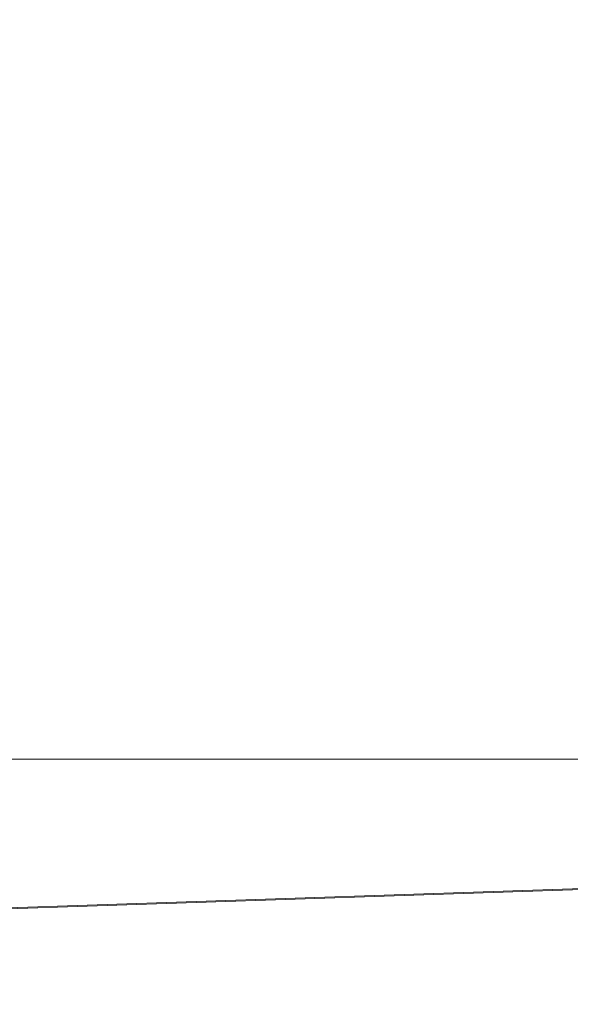
# Model space of a CAD drawing. Units: millimetres. Extents: x 1161 to 1935, y -17948 to -17107.
# Drawn here: x 1813 to 1820, y -17161 to -17148 of the extents above; entities that cross this region are included whole.
import ezdxf

# ---------------------------------------------------------------- set-up
doc = ezdxf.new("R2010")
doc.units = ezdxf.units.MM
doc.header["$LTSCALE"] = 4
doc.layers.add('Kóta (ISO)', color=3, linetype='Continuous', lineweight=25)
doc.layers.add('Obrys', color=7, linetype='Continuous', lineweight=18)
doc.styles.add('Text poznámky (ISO)', font='tahoma.ttf')
doc.dimstyles.new('Výchozí (ISO)', dxfattribs={"dimscale": 2.5, "dimtxt": 3.5, "dimasz": 2.5, "dimexe": 1, "dimexo": 0, "dimgap": 0.762, "dimtad": 1, "dimrnd": 1e-08, "dimtxsty": 'Text poznámky (ISO)', "dimcen": 0.09, "dimdle": 10, "dimclrd": 256, "dimclre": 256, "dimclrt": 256, "dimazin": 2, "dimtfac": 1.001486, "dimtmove": 0, "dimatfit": 3, "dimfxl": 1, "dimtolj": 1, "dimlwd": -1, "dimlwe": -1, "dimarcsym": 0})

# ---------------------------------------------------------------- blocks, each defined once
blk = doc.blocks.new('*D8')
at = {"layer": 'Defpoints', "color": 0}
for p in [(1856.693, -17107.418), (1931.404, -17107.418), (1570.193, -17167.418)]:
    blk.add_point(p, dxfattribs=at)
at = {"layer": 'Kóta (ISO)'}
for p, q in [((1856.693, -17107.418), (1933.904, -17107.418)), ((1931.404, -17161.168), (1931.404, -17113.668)), ((1570.193, -17167.418), (1933.904, -17167.418))]:
    blk.add_line(p, q, dxfattribs=at)
for points in [[(1930.363, -17113.668), (1932.446, -17113.668), (1931.404, -17107.418)], [(1930.363, -17161.168), (1932.446, -17161.168), (1931.404, -17167.418)]]:
    blk.add_solid(points, dxfattribs=at)
at = {"layer": 'Kóta (ISO)', "insert": (1924.945, -17137.418), "char_height": 8.75, "attachment_point": 5, "rotation": 90, "style": 'Text poznámky (ISO)'}
blk.add_mtext('\\A1;60', dxfattribs=at)

msp = doc.modelspace()

# ---------------------------------------------------------------- linework, layer by layer
at = {"layer": 'Obrys'}
for p, q in [((1822.693, -17157.46), (1570.193, -17157.46)), ((1822.693, -17159.109), (1654.635, -17164.752)), ((1654.905, -17164.756), (1822.693, -17159.122))]:
    msp.add_line(p, q, dxfattribs=at)

# ---------------------------------------------------------------- dimensions: what is measured, and where the dimension line sits
at = {"layer": 'Kóta (ISO)'}
dim = msp.add_linear_dim(base=(1931.404, -17107.418), p1=(1570.193, -17167.418), p2=(1856.693, -17107.418), angle=90, dimstyle='Výchozí (ISO)', override={"dimtofl": 0, "dimatfit": 1}, dxfattribs=at)
dim.commit()
dim.dimension.update_dxf_attribs({"geometry": '*D8', "text_midpoint": (1924.945, -17137.418)})

doc.saveas('drawing.dxf')
